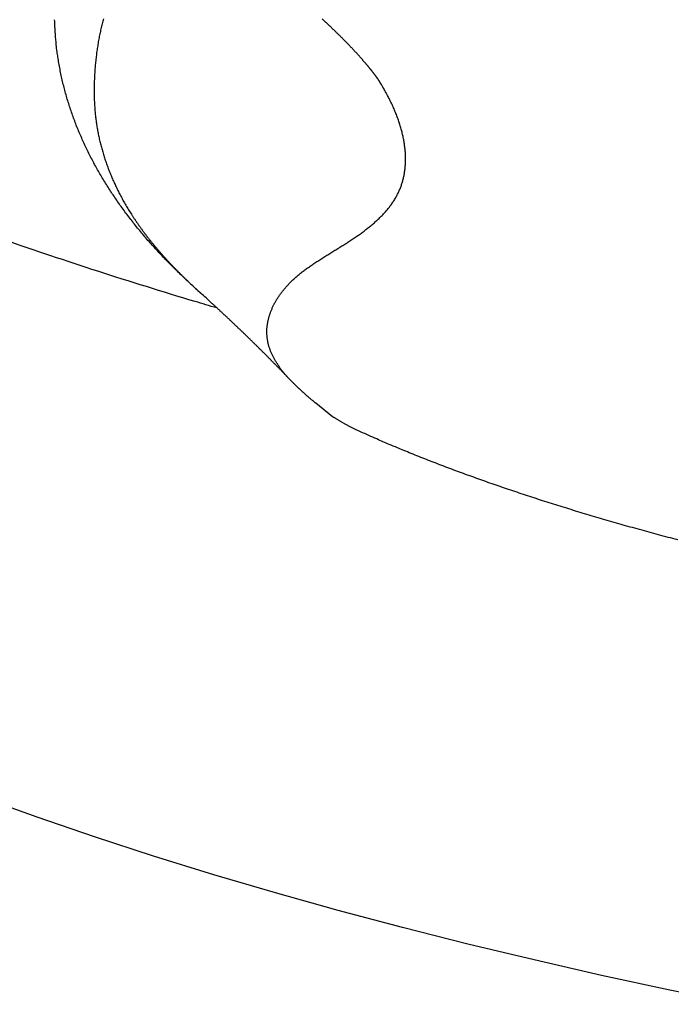
# Model space of a CAD drawing. Extents: x 938 to 1038, y 781 to 934.
# Drawn here: x 990 to 991, y 879 to 880 of the extents above; entities that cross this region are included whole.
import ezdxf

# ---------------------------------------------------------------- set-up
doc = ezdxf.new("R2010")
doc.units = 0
doc.header["$MEASUREMENT"] = 0
doc.layers.add('1', color=4, linetype='Continuous')
doc.layers.add('Spa Shell', color=4, linetype='Continuous')

# ---------------------------------------------------------------- blocks, each defined once
blk = doc.blocks.new('5S55RR1')
at = {"layer": '1', "color": 3, "linetype": 'Continuous'}
for points in [[(-69.4939, 94.4634, -0.003375), (-69.4932, 94.4603, -0.003268), (-69.4925, 94.4571, -0.003162), (-69.4919, 94.4539, -0.003068), (-69.4913, 94.4507, -0.002974), (-69.4908, 94.4474, -0.00289), (-69.4903, 94.4442, -0.002807), (-69.4898, 94.4409, -0.002733), (-69.4894, 94.4375, -0.002659), (-69.4889, 94.4342, -0.002594), (-69.4886, 94.4309, -0.002528), (-69.4882, 94.4275, -0.002477), (-69.4879, 94.4241, -0.002437), (-69.4876, 94.4207, -0.002404), (-69.4874, 94.4173, -0.002375), (-69.4872, 94.4139, -0.002353), (-69.487, 94.4105, -0.002333), (-69.4868, 94.4071, -0.002319), (-69.4867, 94.4037, -0.002309), (-69.4866, 94.4002, -0.002304), (-69.4866, 94.3968, -0.002302), (-69.4865, 94.3935, -0.002306), (-69.4865, 94.3901, -0.002314), (-69.4866, 94.3867, -0.002327), (-69.4866, 94.3833, -0.002341), (-69.4867, 94.38, -0.002371), (-69.4869, 94.3767, -0.002414), (-69.487, 94.3734, -0.00246), (-69.4872, 94.3701, -0.002511), (-69.4875, 94.3668, -0.00256), (-69.4877, 94.3636, -0.002611), (-69.488, 94.3604, -0.00266), (-69.4883, 94.3572, -0.002712), (-69.4887, 94.354, -0.002762), (-69.4891, 94.3508, -0.002814), (-69.4895, 94.3477, -0.002863), (-69.49, 94.3446, -0.002912), (-69.4905, 94.3414, -0.002943), (-69.491, 94.3384, -0.002953), (-69.4916, 94.3353, -0.002964), (-69.4922, 94.3322, -0.002969), (-69.4928, 94.3292, -0.002974), (-69.4935, 94.3262, -0.002972), (-69.4942, 94.3232, -0.00297), (-69.4949, 94.3202, -0.002963), (-69.4957, 94.3172, -0.002954), (-69.4965, 94.3142, -0.002939), (-69.4973, 94.3113, -0.002925), (-69.4982, 94.3083, -0.002909), (-69.4991, 94.3054, -0.002895), (-69.5001, 94.3025, -0.002881), (-69.5011, 94.2996, -0.002865), (-69.5021, 94.2967, -0.002846), (-69.5031, 94.2938, -0.002827), (-69.5042, 94.2909, -0.002804), (-69.5053, 94.288, -0.002782), (-69.5065, 94.2851, -0.002757), (-69.5076, 94.2823, -0.002731), (-69.5089, 94.2794, -0.002703), (-69.5101, 94.2765, -0.002682), (-69.5114, 94.2737, -0.00267), (-69.5127, 94.2708, -0.002657), (-69.5141, 94.268, -0.002646), (-69.5155, 94.2652, -0.002634), (-69.5169, 94.2623, -0.002623), (-69.5184, 94.2595, -0.00261), (-69.5198, 94.2567, -0.002598), (-69.5214, 94.2539, -0.002585), (-69.5229, 94.2511, -0.002573), (-69.5245, 94.2483, -0.002559), (-69.5261, 94.2455, -0.002545), (-69.5278, 94.2428, -0.002529), (-69.5295, 94.24, -0.002512), (-69.5312, 94.2372, -0.002494), (-69.533, 94.2345, -0.002477), (-69.5348, 94.2317, -0.002458), (-69.5366, 94.229, -0.00244), (-69.5385, 94.2263, -0.002421), (-69.5404, 94.2236, -0.002403), (-69.5423, 94.2208, -0.002384), (-69.5443, 94.2181, -0.002365), (-69.5463, 94.2154, -0.002344), (-69.5483, 94.2127, -0.00232), (-69.5504, 94.21, -0.002296), (-69.5525, 94.2074, -0.002271), (-69.5546, 94.2047, -0.002245), (-69.5568, 94.202, -0.00222), (-69.559, 94.1994, -0.002194), (-69.5612, 94.1967, -0.002169), (-69.5635, 94.1941, -0.002143), (-69.5658, 94.1914, -0.002117), (-69.5681, 94.1888, -0.002091), (-69.5705, 94.1862, -0.002063), (-69.5729, 94.1836, -0.002031), (-69.5753, 94.181, -0.001994), (-69.5778, 94.1784, -0.001958), (-69.5803, 94.1758, -0.00192), (-69.5829, 94.1732, -0.001886), (-69.5854, 94.1706, -0.001852), (-69.588, 94.168, -0.001812), (-69.5907, 94.1654, -0.001766), (-69.5934, 94.1628, -0.001745), (-69.5961, 94.1602, -0.001741), (-69.5988, 94.1577, -0.001661), (-69.6016, 94.1551, -0.001529), (-69.6044, 94.1526, -0.001672), (-69.6072, 94.15, -0.001979), (-69.6102, 94.1473, -0.001483), (-69.613, 94.1449, -0.000497), (-69.6156, 94.1426, -0.002078), (-69.619, 94.1398, -0.003515), (-69.6242, 94.1354, -0.001686), (-69.6312, 94.1296, -0.000884)], [(-69.8452, 94.4022), (-69.8448, 94.4027, -0.001903), (-69.8445, 94.4032, -0.001822), (-69.8441, 94.4037, -0.001735), (-69.8437, 94.4042, -0.001648), (-69.8434, 94.4048, -0.001567), (-69.843, 94.4053, -0.001496), (-69.8425, 94.4058, -0.001426), (-69.8421, 94.4064, -0.001359), (-69.8417, 94.407, -0.001306), (-69.8412, 94.4075, -0.001269), (-69.8408, 94.4081, -0.001236), (-69.8403, 94.4087, -0.001214), (-69.8398, 94.4093, -0.001186), (-69.8393, 94.4099, -0.001162), (-69.8388, 94.4105, -0.001135), (-69.8383, 94.4112, -0.001112), (-69.8378, 94.4118, -0.001086), (-69.8372, 94.4125, -0.001064), (-69.8367, 94.4131, -0.001036), (-69.8361, 94.4138, -0.00101), (-69.8355, 94.4145, -0.000983), (-69.8349, 94.4151, -0.00096), (-69.8343, 94.4158, -0.000936), (-69.8337, 94.4165, -0.000915), (-69.8331, 94.4173, -0.000893), (-69.8324, 94.418, -0.000874), (-69.8318, 94.4187, -0.000854), (-69.8311, 94.4195, -0.000837), (-69.8304, 94.4202, -0.00082), (-69.8297, 94.421, -0.000805), (-69.829, 94.4217, -0.00079), (-69.8283, 94.4225, -0.000777), (-69.8276, 94.4233, -0.000762), (-69.8268, 94.4241, -0.000751), (-69.826, 94.4249, -0.000738), (-69.8253, 94.4257, -0.000729), (-69.8245, 94.4266, -0.000716), (-69.8237, 94.4274, -0.000702), (-69.8229, 94.4282, -0.000686), (-69.822, 94.4291, -0.00067), (-69.8212, 94.4299, -0.000655), (-69.8204, 94.4308, -0.000643), (-69.8195, 94.4317, -0.000631), (-69.8186, 94.4326, -0.000621), (-69.8177, 94.4334, -0.000612), (-69.8169, 94.4343, -0.000604), (-69.816, 94.4352, -0.000597), (-69.815, 94.4361, -0.000591), (-69.8141, 94.437, -0.000586), (-69.8132, 94.4379, -0.000582), (-69.8123, 94.4388, -0.000578), (-69.8113, 94.4397, -0.000576), (-69.8104, 94.4406, -0.000574), (-69.8094, 94.4416, -0.000573), (-69.8085, 94.4425, -0.000569), (-69.8075, 94.4434, -0.000561), (-69.8066, 94.4443, -0.000554), (-69.8056, 94.4452, -0.000547), (-69.8046, 94.4461, -0.000541), (-69.8036, 94.4471, -0.000535), (-69.8026, 94.448, -0.000531), (-69.8017, 94.4489, -0.000526), (-69.8007, 94.4498, -0.000523), (-69.7997, 94.4507, -0.000519), (-69.7987, 94.4516, -0.000517), (-69.7977, 94.4525, -0.000515), (-69.7967, 94.4534, -0.000514), (-69.7957, 94.4543, -0.000513), (-69.7947, 94.4552, -0.000513), (-69.7937, 94.4561, -0.000514), (-69.7927, 94.457, -0.000515), (-69.7917, 94.4579, -0.000514), (-69.7907, 94.4588, -0.000513), (-69.7897, 94.4597, -0.000511), (-69.7887, 94.4606, -0.00051), (-69.7877, 94.4614, -0.000509), (-69.7867, 94.4623, -0.000509), (-69.7857, 94.4632, -0.000508), (-69.7847, 94.464, -0.000508), (-69.7837, 94.4649, -0.000508), (-69.7828, 94.4657, -0.000508), (-69.7818, 94.4665, -0.000508), (-69.7808, 94.4674, -0.000509), (-69.7798, 94.4682, -0.00051), (-69.7789, 94.469, -0.000512), (-69.7779, 94.4698, -0.000513), (-69.7769, 94.4706, -0.000515), (-69.7759, 94.4714, -0.000516), (-69.775, 94.4722, -0.000519), (-69.774, 94.473, -0.00052), (-69.7731, 94.4738, -0.000522), (-69.7721, 94.4746, -0.000524), (-69.7712, 94.4754, -0.000526), (-69.7702, 94.4761, -0.000528), (-69.7693, 94.4769, -0.00053), (-69.7684, 94.4776, -0.000532), (-69.7674, 94.4784, -0.000534)], [(-69.7521, 94.0251), (-69.7505, 94.0267, 0.003448), (-69.7488, 94.0283, 0.003524), (-69.7472, 94.0299, 0.003619), (-69.7457, 94.0315, 0.003728), (-69.7442, 94.0331, 0.003842), (-69.7427, 94.0347, 0.003958), (-69.7413, 94.0363, 0.00408), (-69.7399, 94.0379, 0.004204), (-69.7386, 94.0395, 0.004333), (-69.7373, 94.0412, 0.004465), (-69.7361, 94.0428, 0.004602), (-69.7349, 94.0444, 0.00474), (-69.7337, 94.046, 0.004873), (-69.7326, 94.0477, 0.004996), (-69.7316, 94.0493, 0.005124), (-69.7306, 94.0509, 0.005249), (-69.7296, 94.0526, 0.005379), (-69.7287, 94.0542, 0.005505), (-69.7278, 94.0559, 0.005633), (-69.727, 94.0575, 0.005757), (-69.7262, 94.0592, 0.005884), (-69.7254, 94.0608, 0.006005), (-69.7248, 94.0625, 0.006124), (-69.7241, 94.0642, 0.006233), (-69.7235, 94.0658, 0.006329), (-69.723, 94.0675, 0.006404), (-69.7225, 94.0692, 0.006478), (-69.722, 94.0708, 0.006541), (-69.7216, 94.0725, 0.006602), (-69.7213, 94.0742, 0.006649), (-69.7209, 94.0759, 0.006692), (-69.7207, 94.0775, 0.006722), (-69.7205, 94.0792, 0.006748), (-69.7203, 94.0809, 0.006765), (-69.7201, 94.0826, 0.006764), (-69.7201, 94.0843, 0.006739), (-69.72, 94.086, 0.00669), (-69.72, 94.0877, 0.006604), (-69.7201, 94.0893, 0.00652), (-69.7202, 94.091, 0.006425), (-69.7203, 94.0927, 0.006327), (-69.7205, 94.0944, 0.006215), (-69.7207, 94.0961, 0.006105), (-69.721, 94.0978, 0.005986), (-69.7213, 94.0996, 0.005862), (-69.7217, 94.1013, 0.005723), (-69.7221, 94.103, 0.005612), (-69.7225, 94.1047, 0.005523), (-69.723, 94.1064, 0.005456), (-69.7235, 94.1081, 0.005419), (-69.724, 94.1098, 0.005363), (-69.7246, 94.1115, 0.005305), (-69.7253, 94.1133, 0.005236), (-69.726, 94.115, 0.005171), (-69.7267, 94.1167, 0.005096), (-69.7275, 94.1184, 0.005026), (-69.7283, 94.1202, 0.004941), (-69.7291, 94.1219, 0.004856), (-69.73, 94.1236, 0.004786), (-69.731, 94.1254, 0.004751), (-69.732, 94.1271, 0.004716), (-69.733, 94.1289, 0.004711), (-69.7341, 94.1306, 0.00468), (-69.7352, 94.1324, 0.004658), (-69.7364, 94.1341, 0.004616), (-69.7376, 94.1359, 0.004587), (-69.7389, 94.1376, 0.004538), (-69.7402, 94.1394, 0.004501), (-69.7416, 94.1411, 0.004445), (-69.743, 94.1429, 0.004401), (-69.7445, 94.1446, 0.004342), (-69.746, 94.1464, 0.004299), (-69.7476, 94.1482, 0.004236), (-69.7492, 94.1499, 0.004185), (-69.7509, 94.1517, 0.004125), (-69.7527, 94.1535, 0.004086), (-69.7545, 94.1552, 0.003977), (-69.7564, 94.157, 0.00383), (-69.7583, 94.1587, 0.00367), (-69.7603, 94.1605, 0.0035), (-69.7624, 94.1623, 0.003364), (-69.7644, 94.164, 0.003255), (-69.7666, 94.1658, 0.003078), (-69.7688, 94.1675, 0.002817), (-69.771, 94.1692, 0.002563), (-69.7732, 94.171, 0.00227), (-69.7755, 94.1727, 0.002022), (-69.7779, 94.1744, 0.001767), (-69.7802, 94.1761, 0.001544), (-69.7826, 94.1778, 0.001304), (-69.785, 94.1795, 0.001095), (-69.7874, 94.1812, 0.000869), (-69.7899, 94.183, 0.000671), (-69.7923, 94.1847, 0.000453), (-69.7947, 94.1864, 0.000262), (-69.7972, 94.1881, 0.000051), (-69.7997, 94.1898, -0.000121), (-69.8021, 94.1915, -0.000297), (-69.8046, 94.1932, -0.000456), (-69.807, 94.1949, -0.000636), (-69.8094, 94.1966, -0.000798), (-69.8118, 94.1984, -0.000982), (-69.8143, 94.2001, -0.001149), (-69.8166, 94.2018, -0.00134), (-69.819, 94.2036, -0.001513), (-69.8214, 94.2053, -0.00171), (-69.8237, 94.2071, -0.001897), (-69.826, 94.2089, -0.002118), (-69.8283, 94.2106, -0.00229), (-69.8305, 94.2124, -0.002448), (-69.8327, 94.2142, -0.002573), (-69.8349, 94.216, -0.002683), (-69.837, 94.2179, -0.002795), (-69.8391, 94.2197, -0.002925), (-69.8412, 94.2215, -0.003049), (-69.8432, 94.2234, -0.003185), (-69.8452, 94.2253, -0.003317), (-69.8471, 94.2271, -0.003463), (-69.849, 94.229, -0.003604), (-69.8509, 94.2309, -0.003759), (-69.8527, 94.2329, -0.00391), (-69.8545, 94.2348, -0.004075), (-69.8562, 94.2367, -0.004241), (-69.8579, 94.2387, -0.004426), (-69.8595, 94.2407, -0.004605), (-69.8611, 94.2427, -0.004798), (-69.8626, 94.2447, -0.004984), (-69.8641, 94.2467, -0.005184), (-69.8655, 94.2487, -0.005375), (-69.8669, 94.2508, -0.005581), (-69.8682, 94.2529, -0.005773), (-69.8694, 94.2549, -0.005975), (-69.8706, 94.257, -0.006174), (-69.8718, 94.2592, -0.006395), (-69.8728, 94.2613, -0.006532), (-69.8738, 94.2635, -0.006596), (-69.8748, 94.2656, -0.006624), (-69.8757, 94.2678, -0.006606), (-69.8765, 94.27, -0.006593), (-69.8773, 94.2723, -0.006572), (-69.878, 94.2745, -0.006546), (-69.8786, 94.2768, -0.006504), (-69.8792, 94.279, -0.006459), (-69.8798, 94.2813, -0.006402), (-69.8802, 94.2836, -0.006342), (-69.8806, 94.286, -0.00627), (-69.881, 94.2883, -0.006195), (-69.8813, 94.2907, -0.006111), (-69.8815, 94.293, -0.006025), (-69.8817, 94.2954, -0.00593), (-69.8819, 94.2978, -0.005834), (-69.8819, 94.3003, -0.005732), (-69.882, 94.3027, -0.005629), (-69.8819, 94.3051, -0.005521), (-69.8818, 94.3076, -0.005412), (-69.8817, 94.3101, -0.005301), (-69.8815, 94.3126, -0.005189), (-69.8813, 94.3151, -0.005075), (-69.881, 94.3176, -0.004963), (-69.8806, 94.3201, -0.00485), (-69.8802, 94.3227, -0.004736), (-69.8797, 94.3253, -0.00462), (-69.8792, 94.3278, -0.004533), (-69.8787, 94.3304, -0.004478), (-69.8781, 94.333, -0.004421), (-69.8774, 94.3356, -0.004373), (-69.8767, 94.3383, -0.004316), (-69.8759, 94.3409, -0.004264), (-69.8751, 94.3436, -0.004205), (-69.8742, 94.3462, -0.004152), (-69.8733, 94.3489, -0.00409), (-69.8723, 94.3516, -0.004034), (-69.8712, 94.3543, -0.003975), (-69.8702, 94.357, -0.003926), (-69.869, 94.3598, -0.003855), (-69.8678, 94.3625, -0.003777), (-69.8665, 94.3653, -0.003733), (-69.8652, 94.368, -0.003716), (-69.8639, 94.3708, -0.003521), (-69.8624, 94.3736, -0.003211), (-69.861, 94.3764, -0.003454), (-69.8594, 94.3792, -0.003997), (-69.8578, 94.3821, -0.002953), (-69.8562, 94.3849, -0.001013), (-69.8547, 94.3874, -0.004028), (-69.8527, 94.3906, -0.006592), (-69.8495, 94.3956, -0.003095), (-69.8452, 94.4022, -0.001612)]]:
    blk.add_lwpolyline(points, format="xyb", dxfattribs=at)
at = {"layer": '1', "color": 2, "linetype": 'Continuous'}
for points in [[(-69.6307, 94.13), (-69.6241, 94.1354, 0.001497), (-69.6176, 94.1408, 0.001306), (-69.6113, 94.1462, 0.001558), (-69.605, 94.1516, 0.00231), (-69.5988, 94.157, 0.002749), (-69.5927, 94.1625, 0.002983), (-69.5867, 94.168, 0.003095), (-69.5808, 94.1736, 0.003116), (-69.575, 94.1793, 0.003156), (-69.5692, 94.185, 0.003217), (-69.5635, 94.1907, 0.003271), (-69.558, 94.1965, 0.003325), (-69.5525, 94.2024, 0.003378), (-69.5471, 94.2084, 0.003436), (-69.5419, 94.2143, 0.003491), (-69.5367, 94.2204, 0.003551), (-69.5316, 94.2265, 0.003607), (-69.5266, 94.2327, 0.003668), (-69.5218, 94.2389, 0.003726), (-69.517, 94.2452, 0.003789), (-69.5123, 94.2515, 0.003847), (-69.5078, 94.2579, 0.00391), (-69.5034, 94.2643, 0.00397), (-69.4991, 94.2708, 0.004034), (-69.4949, 94.2774, 0.004093), (-69.4908, 94.284, 0.004157), (-69.4868, 94.2907, 0.004216), (-69.483, 94.2974, 0.004279), (-69.4792, 94.3042, 0.004337), (-69.4757, 94.311, 0.0044), (-69.4722, 94.3179, 0.004455), (-69.4688, 94.3248, 0.004513), (-69.4656, 94.3318, 0.004571), (-69.4626, 94.3389, 0.004638), (-69.4596, 94.346, 0.004676), (-69.4568, 94.3531, 0.0047), (-69.4541, 94.3603, 0.004791), (-69.4516, 94.3676, 0.004947), (-69.4492, 94.3749, 0.004841), (-69.4469, 94.3823, 0.004546), (-69.4448, 94.3897, 0.00508), (-69.4429, 94.3972, 0.006146), (-69.441, 94.405, 0.004648), (-69.4394, 94.4123, 0.001501), (-69.438, 94.419, 0.006694), (-69.4365, 94.4276, 0.01163), (-69.4347, 94.4411, 0.005633), (-69.4327, 94.4589, 0.002954)], [(-69.4327, 94.4589), (-69.4327, 94.4589, -0.000001), (-69.4327, 94.4589, -0.000001), (-69.4327, 94.4589, -0.000001), (-69.4327, 94.4589, -0.000001), (-69.4327, 94.4589, -0.000001), (-69.4327, 94.4589, -0.000001), (-69.4327, 94.4589, -0.000001), (-69.4327, 94.4589, -0.000001), (-69.4327, 94.4589, -0.000001), (-69.4327, 94.4589, -0.000001), (-69.4327, 94.4589, -0.000001), (-69.4327, 94.4589, -0.000001), (-69.4327, 94.4589, -0.000001), (-69.4327, 94.4589, -0.000001), (-69.4327, 94.4589, -0.000001), (-69.4327, 94.4589, -0.000001), (-69.4327, 94.4589, -0.000001), (-69.4327, 94.4589, -0.000001), (-69.4327, 94.4589, -0.000001), (-69.4327, 94.4589, -0.000001), (-69.4327, 94.4589, -0.000001), (-69.4327, 94.4589, -0.000001), (-69.4327, 94.4589, -0.000001), (-69.4327, 94.4589, -0.000001), (-69.4327, 94.4589, -0.000001), (-69.4327, 94.4589, -0.000001), (-69.4327, 94.4589, -0.000001), (-69.4327, 94.4589, -0.000001), (-69.4327, 94.4589, -0.000001), (-69.4327, 94.4589, -0.000001), (-69.4327, 94.4589, -0.000001), (-69.4327, 94.4589, -0.000001), (-69.4327, 94.4589, -0.000001), (-69.4327, 94.4589, 0), (-69.4327, 94.4589, -0.000001), (-69.4327, 94.4589, -0.000002), (-69.4327, 94.4589, -0.000001), (-69.4327, 94.4589, 0)], [(-69.7521, 94.0251), (-69.7493, 94.0277, -0.000465), (-69.7465, 94.0304, -0.000465), (-69.7436, 94.033, -0.000465), (-69.7408, 94.0356, -0.000465), (-69.7379, 94.0383, -0.000465), (-69.735, 94.0409, -0.000465), (-69.7322, 94.0435, -0.000465), (-69.7293, 94.0461, -0.000465), (-69.7264, 94.0487, -0.000465), (-69.7235, 94.0513, -0.000465), (-69.7207, 94.0539, -0.000465), (-69.7178, 94.0565, -0.000465), (-69.7149, 94.0591, -0.000465), (-69.712, 94.0616, -0.000465), (-69.7091, 94.0642, -0.000465), (-69.7061, 94.0668, -0.000465), (-69.7032, 94.0693, -0.000465), (-69.7003, 94.0719, -0.000465), (-69.6974, 94.0744, -0.000465), (-69.6944, 94.077, -0.000465), (-69.6915, 94.0795, -0.000465), (-69.6886, 94.0821, -0.000464), (-69.6856, 94.0846, -0.000465), (-69.6826, 94.0871, -0.000466), (-69.6797, 94.0896, -0.000464), (-69.6767, 94.0921, -0.000462), (-69.6738, 94.0946, -0.000466), (-69.6708, 94.0972, -0.000475), (-69.6678, 94.0997, -0.000461), (-69.6648, 94.1021, -0.000431), (-69.6619, 94.1046, -0.000476), (-69.6588, 94.1071, -0.000567), (-69.6557, 94.1097, -0.00043), (-69.6528, 94.1121, -0.000148), (-69.6502, 94.1142, -0.000607), (-69.6468, 94.117, -0.001045), (-69.6416, 94.1212, -0.000511), (-69.6347, 94.1268, -0.000271)], [(-69.6346, 94.1269), (-69.6346, 94.1269, -0.000001), (-69.6346, 94.1269, -0.000001), (-69.6346, 94.1269, -0.000001), (-69.6346, 94.1269, -0.000001), (-69.6346, 94.1269, -0.000001), (-69.6346, 94.1269, -0.000001), (-69.6346, 94.1269, -0.000001), (-69.6346, 94.1269, -0.000001), (-69.6346, 94.1269, -0.000001), (-69.6346, 94.1268, -0.000001), (-69.6346, 94.1268, -0.000001), (-69.6346, 94.1268, -0.000001), (-69.6346, 94.1268, -0.000001), (-69.6346, 94.1268, -0.000001), (-69.6346, 94.1268, -0.000001), (-69.6346, 94.1268, -0.000001), (-69.6346, 94.1268, -0.000001), (-69.6346, 94.1268, -0.000001), (-69.6346, 94.1268, -0.000001), (-69.6346, 94.1268, -0.000001), (-69.6346, 94.1268, -0.000001), (-69.6347, 94.1268, -0.000001), (-69.6347, 94.1268, -0.000001), (-69.6347, 94.1268, -0.000001), (-69.6347, 94.1268, -0.000001), (-69.6347, 94.1268, -0.000001), (-69.6347, 94.1268, -0.000001), (-69.6347, 94.1268, -0.000001), (-69.6347, 94.1268, -0.000001), (-69.6347, 94.1268, -0.000001), (-69.6347, 94.1268, -0.000001), (-69.6347, 94.1268, -0.000001), (-69.6347, 94.1268, -0.000001), (-69.6347, 94.1268, 0), (-69.6347, 94.1268, -0.000002), (-69.6347, 94.1268, -0.000003), (-69.6347, 94.1268, -0.000001), (-69.6347, 94.1268, -0.000001)], [(-69.6312, 94.1296), (-69.6313, 94.1295, -0.000026), (-69.6314, 94.1295, -0.000026), (-69.6314, 94.1294, -0.000026), (-69.6315, 94.1293, -0.000027), (-69.6316, 94.1293, -0.000027), (-69.6317, 94.1292, -0.000027), (-69.6318, 94.1291, -0.000027), (-69.6319, 94.1291, -0.000027), (-69.632, 94.129, -0.000027), (-69.632, 94.1289, -0.000028), (-69.6321, 94.1289, -0.000028), (-69.6322, 94.1288, -0.000028), (-69.6323, 94.1287, -0.000028), (-69.6324, 94.1286, -0.000028), (-69.6325, 94.1286, -0.000028), (-69.6325, 94.1285, -0.000029), (-69.6326, 94.1284, -0.000029), (-69.6327, 94.1284, -0.000029), (-69.6328, 94.1283, -0.000029), (-69.6329, 94.1282, -0.000029), (-69.633, 94.1282, -0.00003), (-69.6331, 94.1281, -0.00003), (-69.6331, 94.128, -0.00003), (-69.6332, 94.128, -0.00003), (-69.6333, 94.1279, -0.00003), (-69.6334, 94.1278, -0.00003), (-69.6335, 94.1278, -0.000031), (-69.6336, 94.1277, -0.000031), (-69.6336, 94.1276, -0.000031), (-69.6337, 94.1276, -0.000029), (-69.6338, 94.1275, -0.000032), (-69.6339, 94.1274, -0.000039), (-69.634, 94.1273, -0.000029), (-69.6341, 94.1273, -0.00001), (-69.6341, 94.1272, -0.000042), (-69.6342, 94.1271, -0.000073), (-69.6344, 94.127, -0.000036), (-69.6346, 94.1269, -0.000019)], [(-69.6307, 94.13), (-69.6307, 94.13, -0.000042), (-69.6307, 94.13, -0.000042), (-69.6308, 94.13, -0.000042), (-69.6308, 94.1299, -0.000042), (-69.6308, 94.1299, -0.000042), (-69.6308, 94.1299, -0.000042), (-69.6308, 94.1299, -0.000042), (-69.6308, 94.1299, -0.000042), (-69.6309, 94.1299, -0.000042), (-69.6309, 94.1299, -0.000042), (-69.6309, 94.1299, -0.000042), (-69.6309, 94.1298, -0.000042), (-69.6309, 94.1298, -0.000042), (-69.6309, 94.1298, -0.000042), (-69.6309, 94.1298, -0.000042), (-69.631, 94.1298, -0.000042), (-69.631, 94.1298, -0.000042), (-69.631, 94.1298, -0.000043), (-69.631, 94.1297, -0.000042), (-69.631, 94.1297, -0.000039), (-69.631, 94.1297, -0.000043), (-69.6311, 94.1297, -0.000051), (-69.6311, 94.1297, -0.000039), (-69.6311, 94.1297, -0.000013), (-69.6311, 94.1297, -0.000055), (-69.6311, 94.1297, -0.000094), (-69.6312, 94.1296, -0.000046), (-69.6312, 94.1296, -0.000024)], [(-69.6306, 94.1301), (-69.6306, 94.1301, -0.000009), (-69.6306, 94.1301, -0.000009), (-69.6306, 94.1301, -0.000009), (-69.6306, 94.1301, -0.000009), (-69.6306, 94.1301, -0.000009), (-69.6306, 94.1301, -0.000009), (-69.6306, 94.1301, -0.000009), (-69.6306, 94.1301, -0.000009), (-69.6306, 94.13, -0.000009), (-69.6306, 94.13, -0.000009), (-69.6306, 94.13, -0.000009), (-69.6307, 94.13, -0.000009), (-69.6307, 94.13, -0.000009), (-69.6307, 94.13, -0.000009), (-69.6307, 94.13, -0.000009), (-69.6307, 94.13, -0.000009), (-69.6307, 94.13, -0.000009), (-69.6307, 94.13, -0.00001), (-69.6307, 94.13, -0.000009), (-69.6307, 94.13, -0.000009), (-69.6307, 94.13, -0.00001), (-69.6307, 94.13, -0.000012), (-69.6307, 94.13, -0.000009), (-69.6307, 94.13, -0.000003), (-69.6307, 94.13, -0.000012), (-69.6307, 94.13, -0.000021), (-69.6307, 94.13, -0.00001), (-69.6307, 94.13, -0.000006)], [(-69.8084, 93.9813), (-69.7865, 93.9971, 0.000706), (-69.7855, 93.9977, 0.000705), (-69.7846, 93.9984, 0.000708), (-69.7837, 93.9991, 0.000716), (-69.7828, 93.9998, 0.000722), (-69.7819, 94.0004, 0.000727), (-69.7809, 94.0011, 0.000733), (-69.78, 94.0018, 0.000739), (-69.7791, 94.0025, 0.000744), (-69.7782, 94.0032, 0.00075), (-69.7773, 94.0039, 0.000755), (-69.7764, 94.0045, 0.000761), (-69.7755, 94.0052, 0.000767), (-69.7746, 94.0059, 0.000772), (-69.7737, 94.0066, 0.000778), (-69.7729, 94.0073, 0.000783), (-69.772, 94.008, 0.000789), (-69.7711, 94.0087, 0.000794), (-69.7702, 94.0095, 0.000799), (-69.7693, 94.0102, 0.000805), (-69.7684, 94.0109, 0.00081), (-69.7676, 94.0116, 0.000815), (-69.7667, 94.0123, 0.000821), (-69.7658, 94.013, 0.000828), (-69.765, 94.0138, 0.00083), (-69.7641, 94.0145, 0.00083), (-69.7632, 94.0152, 0.000843), (-69.7624, 94.016, 0.000866), (-69.7615, 94.0167, 0.000845), (-69.7607, 94.0174, 0.000792), (-69.7598, 94.0182, 0.000881), (-69.7589, 94.0189, 0.00106), (-69.7581, 94.0197, 0.000805), (-69.7573, 94.0204, 0.000268), (-69.7565, 94.0211, 0.001151), (-69.7556, 94.0219, 0.002001), (-69.7541, 94.0233, 0.000979), (-69.7522, 94.025, 0.000517)], [(-69.7522, 94.025), (-69.7522, 94.025, 0.000005), (-69.7522, 94.025, 0.000005), (-69.7522, 94.025, 0.000005), (-69.7522, 94.025, 0.000005), (-69.7522, 94.025, 0.000005), (-69.7522, 94.025, 0.000005), (-69.7522, 94.025, 0.000005), (-69.7522, 94.025, 0.000005), (-69.7522, 94.025, 0.000005), (-69.7522, 94.025, 0.000005), (-69.7522, 94.025, 0.000005), (-69.7522, 94.025, 0.000005), (-69.7522, 94.025, 0.000005), (-69.7522, 94.025, 0.000005), (-69.7522, 94.0251, 0.000005), (-69.7522, 94.0251, 0.000005), (-69.7522, 94.0251, 0.000005), (-69.7522, 94.0251, 0.000005), (-69.7522, 94.0251, 0.000005), (-69.7522, 94.0251, 0.000005), (-69.7522, 94.0251, 0.000005), (-69.7522, 94.0251, 0.000005), (-69.7522, 94.0251, 0.000005), (-69.7522, 94.0251, 0.000005), (-69.7522, 94.0251, 0.000005), (-69.7522, 94.0251, 0.000005), (-69.7522, 94.0251, 0.000005), (-69.7522, 94.0251, 0.000005), (-69.7522, 94.0251, 0.000005), (-69.7522, 94.0251, 0.000004), (-69.7522, 94.0251, 0.000005), (-69.7522, 94.0251, 0.000006), (-69.7522, 94.0251, 0.000004), (-69.7522, 94.0251, 0.000002), (-69.7522, 94.0251, 0.000006), (-69.7522, 94.0251, 0.000011), (-69.7521, 94.0251, 0.000005), (-69.7521, 94.0251, 0.000003)], [(-69.7874, 93.9964), (-69.7874, 93.9964, 0.000025), (-69.7874, 93.9964, 0.000025), (-69.7874, 93.9964, 0.000025), (-69.7873, 93.9964, 0.000025), (-69.7873, 93.9964, 0.000025), (-69.7873, 93.9965, 0.000025), (-69.7873, 93.9965, 0.000025), (-69.7873, 93.9965, 0.000025), (-69.7873, 93.9965, 0.000025), (-69.7873, 93.9965, 0.000025), (-69.7873, 93.9965, 0.000025), (-69.7873, 93.9965, 0.000025), (-69.7873, 93.9965, 0.000025), (-69.7872, 93.9965, 0.000025), (-69.7872, 93.9965, 0.000025), (-69.7872, 93.9965, 0.000025), (-69.7872, 93.9965, 0.000025), (-69.7872, 93.9965, 0.000026), (-69.7872, 93.9965, 0.000025), (-69.7872, 93.9965, 0.000023), (-69.7872, 93.9966, 0.000026), (-69.7872, 93.9966, 0.00003), (-69.7872, 93.9966, 0.000023), (-69.7872, 93.9966, 0.000008), (-69.7871, 93.9966, 0.000033), (-69.7871, 93.9966, 0.000056), (-69.7871, 93.9966, 0.000027), (-69.7871, 93.9966, 0.000015)], [(-69.7874, 93.9964, 0), (-69.7874, 93.9964)], [(-69.8445, 93.9643), (-69.8426, 93.9651, 0.001582), (-69.8407, 93.9659, 0.001683), (-69.8389, 93.9667, 0.001704), (-69.8371, 93.9675, 0.001617), (-69.8353, 93.9682, 0.001563), (-69.8336, 93.969, 0.001513), (-69.8319, 93.9698, 0.001465), (-69.8303, 93.9705, 0.001389), (-69.8286, 93.9713, 0.001324), (-69.827, 93.972, 0.001239), (-69.8255, 93.9728, 0.001163), (-69.8239, 93.9735, 0.001065), (-69.8224, 93.9743, 0.000976), (-69.8209, 93.975, 0.000865), (-69.8194, 93.9757, 0.000764), (-69.818, 93.9765, 0.00064), (-69.8165, 93.9772, 0.000528), (-69.8151, 93.9779, 0.000393), (-69.8137, 93.9786, 0.000269), (-69.8123, 93.9793, 0.000124), (-69.811, 93.98, -0.000009), (-69.8096, 93.9807, -0.000147), (-69.8084, 93.9813, -0.000304)], [(-70.249, 93.8512, 0.000768), (-70.2368, 93.8538, 0.00078), (-70.2246, 93.8563, 0.000792), (-70.2126, 93.8589, 0.000805), (-70.2006, 93.8615, 0.000818), (-70.1887, 93.8641, 0.000831), (-70.1769, 93.8668, 0.000845), (-70.1652, 93.8694, 0.000858), (-70.1535, 93.8721, 0.000872), (-70.142, 93.8748, 0.000887), (-70.1305, 93.8776, 0.000902), (-70.1191, 93.8803, 0.000917), (-70.1078, 93.8831, 0.000932), (-70.0966, 93.8859, 0.000948), (-70.0855, 93.8888, 0.000964), (-70.0744, 93.8916, 0.00098), (-70.0635, 93.8945, 0.000996), (-70.0526, 93.8974, 0.001014), (-70.0418, 93.9004, 0.001031), (-70.0311, 93.9033, 0.001049), (-70.0205, 93.9063, 0.001066), (-70.01, 93.9093, 0.001086), (-69.9995, 93.9124, 0.001107), (-69.9892, 93.9154, 0.001124), (-69.9789, 93.9185, 0.001136), (-69.9687, 93.9216, 0.001167), (-69.9586, 93.9247, 0.001212), (-69.9486, 93.9279, 0.001199), (-69.9387, 93.9311, 0.001137), (-69.929, 93.9343, 0.001279), (-69.9192, 93.9375, 0.001558), (-69.9092, 93.9409, 0.001204), (-69.9, 93.9441, 0.00041), (-69.8916, 93.947, 0.001741), (-69.8811, 93.9507, 0.003106), (-69.8652, 93.9566, 0.001561), (-69.8445, 93.9644, 0.000836)], [(-69.8445, 93.9643), (-69.8445, 93.9643, -0.000007), (-69.8445, 93.9643, -0.000007), (-69.8445, 93.9643, -0.000007), (-69.8445, 93.9643, -0.000007), (-69.8445, 93.9643, -0.000007), (-69.8445, 93.9643, -0.000007), (-69.8445, 93.9643, -0.000007), (-69.8445, 93.9643, -0.000007), (-69.8445, 93.9643, -0.000007), (-69.8445, 93.9643, -0.000007), (-69.8445, 93.9643, -0.000007), (-69.8445, 93.9643, -0.000007), (-69.8445, 93.9643, -0.000007), (-69.8445, 93.9643, -0.000007), (-69.8445, 93.9643, -0.000007), (-69.8445, 93.9643, -0.000007), (-69.8445, 93.9643, -0.000007), (-69.8445, 93.9643, -0.000007), (-69.8445, 93.9643, -0.000007), (-69.8445, 93.9643, -0.000007), (-69.8445, 93.9643, -0.000007), (-69.8445, 93.9643, -0.000007), (-69.8445, 93.9643, -0.000007), (-69.8445, 93.9643, -0.000007), (-69.8445, 93.9643, -0.000007), (-69.8445, 93.9643, -0.000007), (-69.8445, 93.9643, -0.000007), (-69.8445, 93.9643, -0.000007), (-69.8445, 93.9643, -0.000007), (-69.8445, 93.9643, -0.000007), (-69.8445, 93.9643, -0.000007), (-69.8445, 93.9643, -0.000009), (-69.8445, 93.9643, -0.000006), (-69.8445, 93.9643, -0.000002), (-69.8445, 93.9643, -0.000009), (-69.8445, 93.9643, -0.000016), (-69.8445, 93.9643, -0.000008), (-69.8445, 93.9643, -0.000004)]]:
    blk.add_lwpolyline(points, format="xyb", dxfattribs=at)
blk = doc.blocks.new('2010VISTA')
at = {"layer": 'Spa Shell', "color": 3, "linetype": 'Continuous'}
blk.add_lwpolyline([(53.0163, 79.039), (52.9295, 79.0567), (52.8438, 79.0752), (52.7594, 79.0945), (52.6763, 79.1145), (52.5945, 79.1352), (52.514, 79.1566), (52.4351, 79.1787), (52.3577, 79.2014), (52.2821, 79.2248), (52.2083, 79.2488), (52.1363, 79.2733), (52.0662, 79.2984)], dxfattribs=at)
blk.add_lwpolyline([(52.3615, 79.9117, -0.001021), (52.3343, 79.9198, -0.005336), (52.2124, 79.9577, -0.005742), (52.0944, 79.9974, -0.005917), (51.9814, 80.0388, -0.00745), (51.8734, 80.0828, -0.010588), (51.7711, 80.1298, -0.009246), (51.6785, 80.175, -0.002938), (51.598, 80.2169, -0.01631), (51.5173, 80.2725, -0.041572), (51.4243, 80.36, -0.028794), (51.321, 80.4756, -0.017475)], format="xyb", dxfattribs=at)
at = {"layer": '1', "xscale": -1, "rotation": 356.8194590699408}
blk.add_blockref('5S55RR1', (-22.4083, -10.1881), dxfattribs=at)

msp = doc.modelspace()

# ---------------------------------------------------------------- block references
at = {"layer": '1'}
msp.add_blockref('2010VISTA', (937.8767, 799.5644), dxfattribs=at)

doc.saveas('drawing.dxf')
